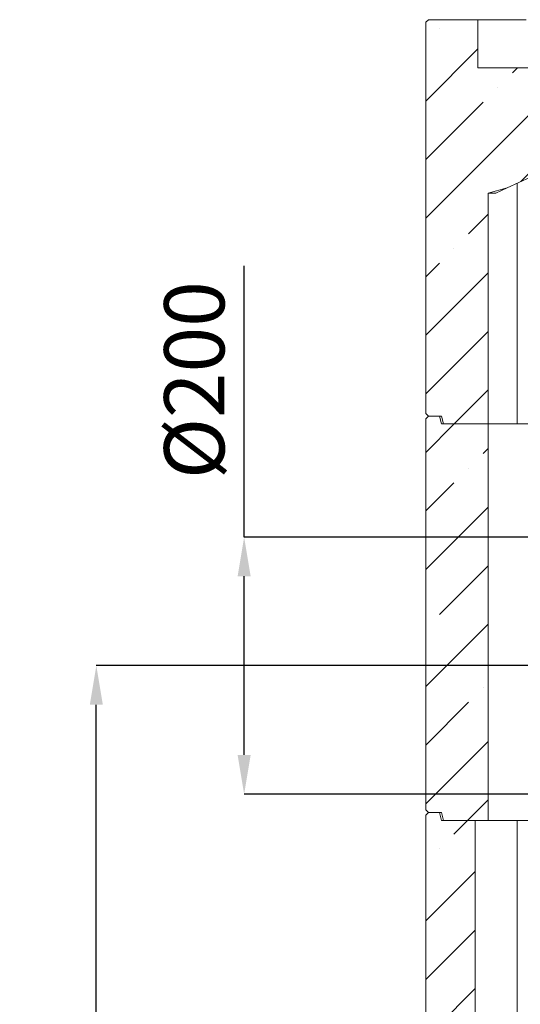
# Model space of a CAD drawing. Units: millimetres. Extents: x 967 to 4858, y 724 to 5202.
# Drawn here: x 3742 to 4126, y 3304 to 4059 of the extents above; entities that cross this region are included whole.
import ezdxf

# ---------------------------------------------------------------- set-up
doc = ezdxf.new("R2010")
doc.units = ezdxf.units.MM
doc.header["$LTSCALE"] = 10
doc.header["$PDSIZE"] = -1
doc.layers.add('3', color=1, linetype='Continuous')
doc.styles.add('SLDTEXTSTYLE1', font='arial.ttf', dxfattribs={"width": 0.948})
doc.styles.get("Standard").update_dxf_attribs({"font": 'arial.ttf'})
doc.dimstyles.new('SLDDIMSTYLE0', dxfattribs={"dimtxt": 46.229736, "dimasz": 30, "dimexe": 0, "dimexo": 0.0625, "dimgap": 11.557434, "dimtad": 1, "dimdec": 0, "dimrnd": 1e-09, "dimzin": 12, "dimdsep": 46, "dimtxsty": 'SLDTEXTSTYLE1', "dimsah": 1, "dimcen": 0.09, "dimadec": 0, "dimazin": 3, "dimtfac": 1, "dimtdec": 0, "dimtofl": 0, "dimtmove": 0, "dimatfit": 3, "dimfxl": 1, "dimfrac": 2, "dimtolj": 1, "dimtzin": 12, "dimarcsym": 0})
pattern_1 = [(45, (-392.79, 0), (-44.9013, 44.9013), []), (45, (-347.89, 0), (-44.9013, 44.9013), [79.375, -15.875, 0, -15.875])]

# ---------------------------------------------------------------- blocks, each defined once
blk = doc.blocks.new('_D_25')
at = {"layer": '3', "color": 0, "lineweight": -2, "transparency": 16777216}
for p, q in [((4171.83, 3564.18), (3800.57, 3564.18)), ((3800.57, 2182.46), (3800.57, 3534.18)), ((4090.93, 2152.46), (3800.57, 2152.46))]:
    blk.add_line(p, q, dxfattribs=at)
at = {"layer": '3', "color": 0, "transparency": 16777216}
for points in [[(3795.57, 3534.18), (3805.57, 3534.18), (3800.57, 3564.18)], [(3795.57, 2182.46), (3805.57, 2182.46), (3800.57, 2152.46)]]:
    blk.add_solid(points, dxfattribs=at)
at = {"layer": 'Defpoints', "color": 0, "transparency": 16777216}
for p in [(3800.57, 3564.18), (4171.89, 3564.18), (4090.99, 2152.46)]:
    blk.add_point(p, dxfattribs=at)
at = {"layer": '3', "color": 1, "lineweight": 9, "transparency": 16777216, "insert": (3742.6, 3021.93), "char_height": 46.23, "attachment_point": 2, "rotation": 90}
blk.add_mtext('\\A1;1412', dxfattribs=at)
blk = doc.blocks.new('_D_26')
at = {"layer": '3', "color": 0, "lineweight": -2, "transparency": 16777216}
for p, q in [((3913.96, 3662.71), (3913.96, 3870.76)), ((4273.11, 3662.71), (3913.96, 3662.71)), ((3913.96, 3495.66), (3913.96, 3632.71)), ((4273.11, 3465.66), (3913.96, 3465.66))]:
    blk.add_line(p, q, dxfattribs=at)
at = {"layer": '3', "color": 0, "transparency": 16777216}
for points in [[(3908.96, 3632.71), (3918.96, 3632.71), (3913.96, 3662.71)], [(3908.96, 3495.66), (3918.96, 3495.66), (3913.96, 3465.66)]]:
    blk.add_solid(points, dxfattribs=at)
at = {"layer": 'Defpoints', "color": 0, "transparency": 16777216}
for p in [(4273.18, 3662.71), (3913.96, 3465.66), (4273.18, 3465.66)]:
    blk.add_point(p, dxfattribs=at)
at = {"layer": '3', "color": 1, "lineweight": 9, "transparency": 16777216, "insert": (3852.61, 3783.06), "char_height": 46.23, "attachment_point": 2, "rotation": 90}
blk.add_mtext('\\A1;%%C200', dxfattribs=at)

msp = doc.modelspace()

# ---------------------------------------------------------------- hatches: boundary and pattern name
at = {"linetype": 'Continuous', "lineweight": 9}
h = msp.add_hatch(dxfattribs=at)
h.set_pattern_fill('ANSI35', scale=10, style=0)
h.set_pattern_definition(pattern_1)
h.paths.add_polyline_path([(4115.74, 3930.48), (4175.09, 3957.97), (4178.32, 4019.46), (4168.32, 4019.46), (4168.32, 4022.46), (4093.32, 4022.46), (4093.32, 4059.46), (4055.32, 4059.46), (4053.32, 4057.46), (4053.32, 3757.46), (4055.32, 3755.46), (4065.32, 3755.46), (4066.93, 3749.46), (4101.14, 3749.46), (4101.14, 3926.46)], flags=0)
h = msp.add_hatch(dxfattribs=at)
h.set_pattern_fill('ANSI35', scale=10, style=0)
h.set_pattern_definition(pattern_1)
h.paths.add_polyline_path([(4065.32, 3451.46), (4066.93, 3445.46), (4101.14, 3445.46), (4101.14, 3749.46), (4065.32, 3749.46), (4063.71, 3755.46), (4055.32, 3755.46), (4053.32, 3753.46), (4053.32, 3453.46), (4055.32, 3451.46)], flags=0)
h = msp.add_hatch(dxfattribs=at)
h.set_pattern_fill('ANSI35', scale=10, style=0)
h.set_pattern_definition(pattern_1)
h.paths.add_polyline_path([(4065.32, 3147.46), (4066.93, 3141.46), (4091.14, 3141.46), (4091.14, 3445.46), (4065.32, 3445.46), (4063.71, 3451.46), (4055.32, 3451.46), (4053.32, 3449.46), (4053.32, 3149.46), (4055.32, 3147.46)], flags=0)

# ---------------------------------------------------------------- linework, layer by layer
at = {"color": 7, "linetype": 'Continuous', "lineweight": 9}
for p, q in [((4055.32, 4059.46), (4053.32, 4057.46)), ((4053.32, 3757.46), (4053.32, 4057.46)), ((4093.32, 4059.46), (4055.32, 4059.46)), ((4093.32, 4022.46), (4093.32, 4059.46)), ((4130.32, 4059.46), (4093.32, 4059.46)), ((4093.32, 4022.46), (4168.32, 4022.46)), ((4175.09, 3957.97), (4115.74, 3930.48)), ((4123.32, 3933.99), (4123.32, 3749.46)), ((4115.74, 3930.48), (4101.14, 3926.46)), ((4101.14, 3926.46), (4101.14, 3749.46)), ((4101.14, 3926.46), (4107.07, 3926.46)), ((4115.74, 3930.48), (4107.07, 3926.46)), ((4053.32, 3757.46), (4055.32, 3755.46)), ((4055.32, 3755.46), (4053.32, 3753.46)), ((4053.32, 3453.46), (4053.32, 3753.46)), ((4065.32, 3755.46), (4055.32, 3755.46)), ((4063.71, 3755.46), (4055.32, 3755.46)), ((4063.71, 3755.46), (4065.32, 3749.46)), ((4066.93, 3749.46), (4065.32, 3755.46)), ((4101.14, 3749.46), (4065.32, 3749.46)), ((4066.93, 3749.46), (4101.14, 3749.46)), ((4101.14, 3749.46), (4101.14, 3445.46)), ((4101.14, 3749.46), (4133.32, 3749.46)), ((4053.32, 3453.46), (4055.32, 3451.46)), ((4055.32, 3451.46), (4053.32, 3449.46)), ((4065.32, 3451.46), (4055.32, 3451.46)), ((4063.71, 3451.46), (4055.32, 3451.46)), ((4063.71, 3451.46), (4065.32, 3445.46)), ((4066.93, 3445.46), (4065.32, 3451.46)), ((4053.32, 3149.46), (4053.32, 3449.46)), ((4091.14, 3445.46), (4065.32, 3445.46)), ((4066.93, 3445.46), (4101.14, 3445.46)), ((4091.14, 3445.46), (4091.14, 3141.46)), ((4101.14, 3445.46), (4133.32, 3445.46)), ((4123.32, 3445.46), (4123.32, 3141.46))]:
    msp.add_line(p, q, dxfattribs=at)

# ---------------------------------------------------------------- dimensions: what is measured, and where the dimension line sits
at = {"layer": '3', "color": 7, "lineweight": 9}
dim = msp.add_linear_dim(base=(3913.96, 3465.66), p1=(4273.18, 3662.71), p2=(4273.18, 3465.66), angle=90, text='%%C200', dimstyle='SLDDIMSTYLE0', override={"dimpost": '', "dimtxsty": 'Standard', "dimclrt": 1}, dxfattribs=at)
dim.commit()
dim.dimension.update_dxf_attribs({"geometry": '_D_26', "text_midpoint": (3913.96, 3783.06), "dimtype": 160})
dim = msp.add_linear_dim(base=(3800.57, 3564.18), p1=(4090.99, 2152.46), p2=(4171.89, 3564.18), angle=90, dimstyle='SLDDIMSTYLE0', override={"dimtxsty": 'Standard', "dimclrt": 1}, dxfattribs=at)
dim.commit()
dim.dimension.update_dxf_attribs({"geometry": '_D_25', "text_midpoint": (3800.57, 3021.93), "dimtype": 160})

doc.saveas('drawing.dxf')
